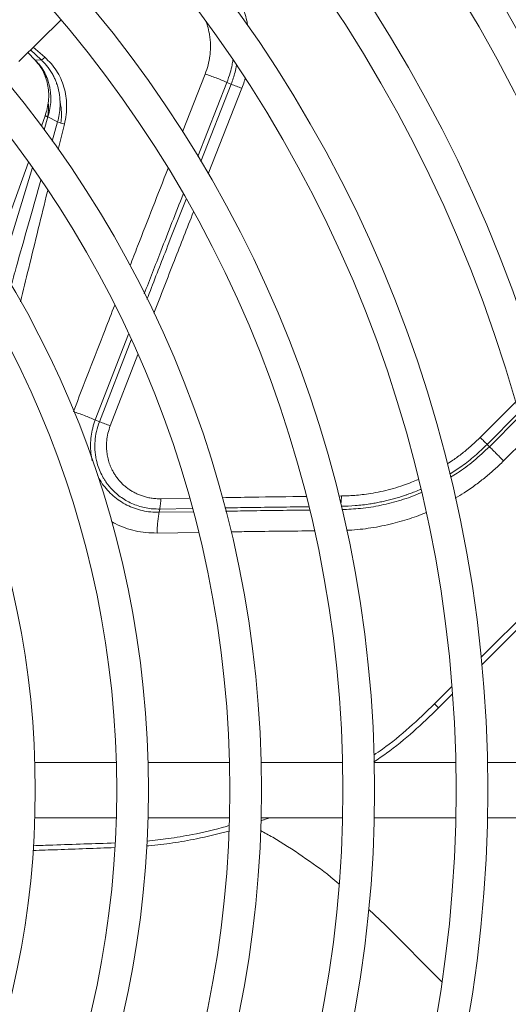
# Model space of a CAD drawing. Units: millimetres. Extents: x -45773 to -43803, y 33096 to 35294.
# Drawn here: x -44940 to -44936, y 33878 to 33887 of the extents above; entities that cross this region are included whole.
import ezdxf

# ---------------------------------------------------------------- set-up
doc = ezdxf.new("R2010")
doc.units = ezdxf.units.MM
doc.linetypes.add('SLD-Solido', pattern=[0])
doc.layers.add('WHITE', color=7, linetype='Continuous', lineweight=15)

# ---------------------------------------------------------------- blocks, each defined once
blk = doc.blocks.new('lkn 035 góra')
at = {"layer": 'WHITE', "color": 7, "linetype": 'SLD-Solido', "lineweight": 18, "ltscale": 10, "true_color": 0xffffff}
for p, q in [((-44153.9644, 34675.9592), (-44153.591, 34676.3274)), ((-44153.7356, 34675.9946), (-44153.8388, 34676.0831)), ((-44153.8188, 34675.9684), (-44153.8864, 34676.0361)), ((-44153.7682, 34675.9724), (-44153.8627, 34676.0595)), ((-44153.7682, 34675.9724), (-44153.8188, 34675.9684)), ((-44153.7335, 34675.8312), (-44153.7173, 34675.8153)), ((-44152.5184, 34675.3363), (-44152.3178, 34675.8466)), ((-44152.3818, 34675.1167), (-44152.1246, 34675.7732)), ((-44152.3556, 34675.0745), (-44152.0879, 34675.7574)), ((-44152.0879, 34675.7575), (-44152.1246, 34675.7732)), ((-44152.29, 34674.9638), (-44151.9923, 34675.7217)), ((-44153.7327, 34675.4768), (-44153.765, 34675.3871)), ((-44153.7416, 34675.3543), (-44153.707, 34675.4678)), ((-44153.6221, 34675.4232), (-44153.707, 34675.4678)), ((-44153.6707, 34675.2544), (-44153.6221, 34675.4232)), ((-44153.6182, 34675.1805), (-44153.5616, 34675.405)), ((-44153.8796, 34675.0684), (-44154.1829, 34674.2254)), ((-44154.1175, 34674.1222), (-44153.8437, 34675.0196)), ((-44153.2885, 34672.7883), (-44152.9945, 34673.5461)), ((-44153.252, 34672.7728), (-44152.9713, 34673.496)), ((-44153.1562, 34672.7369), (-44152.912, 34673.3677)), ((-44149.5765, 34672.9436), (-44149.8868, 34672.6332)), ((-44153.252, 34672.7728), (-44153.2885, 34672.7883)), ((-44149.5495, 34672.8471), (-44149.8251, 34672.5716)), ((-44149.541, 34672.8159), (-44149.8052, 34672.5517)), ((-44149.4896, 34672.616), (-44149.6796, 34672.426)), ((-44149.8251, 34672.5716), (-44149.8052, 34672.5517)), ((-44152.4575, 34672.0953), (-44152.7092, 34672.0909)), ((-44151.113, 34672.1159), (-44151.1366, 34672.1155)), ((-44152.7191, 34672.0003), (-44152.7247, 34671.9711)), ((-44152.4318, 34672.0051), (-44152.7191, 34672.0003)), ((-44152.4236, 34671.9762), (-44152.7247, 34671.9711)), ((-44152.3772, 34671.7939), (-44152.7432, 34671.7883)), ((-44149.2319, 34671.3347), (-44149.8777, 34670.6889)), ((-44149.2229, 34671.2724), (-44149.8714, 34670.6239)), ((-44150.1357, 34670.4309), (-44150.29, 34670.2766)), ((-44150.1306, 34670.3647), (-44150.2543, 34670.2409)), ((-44150.29, 34670.2766), (-44150.2543, 34670.2409)), ((-44153.1028, 34669.7594), (-44153.8231, 34669.7594)), ((-44152.1024, 34669.7594), (-44152.8227, 34669.7594)), ((-44151.1021, 34669.7594), (-44151.8223, 34669.7594)), ((-44150.1019, 34669.7594), (-44150.822, 34669.7594)), ((-44149.1017, 34669.7594), (-44149.8218, 34669.7594)), ((-44153.8231, 34669.2694), (-44153.1028, 34669.2694)), ((-44152.8227, 34669.2694), (-44152.1024, 34669.2694)), ((-44151.8223, 34669.2694), (-44151.1021, 34669.2694)), ((-44150.822, 34669.2694), (-44150.1019, 34669.2694)), ((-44149.8218, 34669.2694), (-44149.1017, 34669.2694)), ((-44150.8717, 34668.4587), (-44150.7234, 34668.3193)), ((-44150.7234, 34668.3193), (-44150.2241, 34667.82))]:
    blk.add_line(p, q, dxfattribs=at)
at = {"layer": 'WHITE', "color": 7, "linetype": 'SLD-Solido', "lineweight": 18, "ltscale": 100, "true_color": 0xffffff}
for radius in [24.84, 24.56, 23.84, 23.56, 22.84, 22.56, 21.84, 21.56, 20.84, 20.56, 19.84, 19.56, 18.84, 18.56, 17.84, 17.56, 16.84, 16.56, 15.84, 15.56, 14.84, 14.56, 13.84, 13.56, 12.84, 12.56, 11.84, 11.56, 10.84, 10.56, 9.84, 9.56, 8.84, 8.56, 7.84]:
    blk.add_circle((-44161.6593, 34669.5144), radius, dxfattribs=at)
for centre, radius, start, end in [((-44153.7862, 34676.034), 0.0641, 286.27505, 322.04012), ((-44153.5196, 34675.6546), 0.2531, 246.09579, 260.43778), ((-44152.7435, 34673.9861), 1.3156, 247.26125, 251.71952), ((-44151.8325, 34672.1404), 0.72, 352.40944, 358.04457)]:
    blk.add_arc(centre, radius, start, end, dxfattribs=at)
at = {"layer": 'WHITE', "color": 7, "linetype": 'SLD-Solido', "lineweight": 18, "ltscale": 10, "true_color": 0xffffff}
for points, knots in [([(-44151.9408, 34676.2767), (-44151.9435, 34676.2905), (-44151.9511, 34676.3297), (-44151.97, 34676.391), (-44151.9964, 34676.4604), (-44152.0362, 34676.5418), (-44152.0935, 34676.634), (-44152.1501, 34676.6956), (-44152.1785, 34676.7264)], [0, 0, 0, 0, 0.080411, 0.227954, 0.368731, 0.509082, 0.75441, 1, 1, 1, 1]), ([(-44152.3178, 34675.8466), (-44152.3085, 34675.873), (-44152.2898, 34675.9258), (-44152.2765, 34675.997), (-44152.2707, 34676.0574), (-44152.27, 34676.1067), (-44152.273, 34676.1556), (-44152.2812, 34676.2108), (-44152.2931, 34676.2652), (-44152.3069, 34676.3017), (-44152.3125, 34676.3166)], [0, 0, 0, 0, 0.169833, 0.340347, 0.443055, 0.545195, 0.647395, 0.750282, 0.897681, 1, 1, 1, 1]), ([(-44153.5616, 34675.405), (-44153.5557, 34675.4325), (-44153.5439, 34675.4875), (-44153.5402, 34675.5708), (-44153.5466, 34675.6529), (-44153.5643, 34675.7323), (-44153.5924, 34675.8077), (-44153.6308, 34675.8774), (-44153.6779, 34675.9411), (-44153.7164, 34675.9767), (-44153.7356, 34675.9946)], [0, 0, 0, 0, 0.125179, 0.250329, 0.375509, 0.500748, 0.625807, 0.750859, 0.875454, 1, 1, 1, 1]), ([(-44153.8188, 34675.9684), (-44153.8049, 34675.9522), (-44153.7771, 34675.9199), (-44153.745, 34675.8638), (-44153.7206, 34675.8035), (-44153.7054, 34675.7399), (-44153.6989, 34675.6745), (-44153.7013, 34675.6084), (-44153.7117, 34675.5419), (-44153.7257, 34675.4985), (-44153.7327, 34675.4768)], [0, 0, 0, 0, 0.1275638, 0.254671, 0.3820166, 0.5089218, 0.6320746, 0.7549225, 0.8774339, 1, 1, 1, 1]), ([(-44153.707, 34675.4678), (-44153.7004, 34675.4928), (-44153.6875, 34675.5414), (-44153.6823, 34675.5981), (-44153.6818, 34675.6366), (-44153.6825, 34675.6586), (-44153.684, 34675.6799), (-44153.6864, 34675.7006), (-44153.6895, 34675.7206), (-44153.6978, 34675.7627), (-44153.7161, 34675.8207), (-44153.7501, 34675.8854), (-44153.7844, 34675.933), (-44153.8084, 34675.9577), (-44153.8188, 34675.9684)], [0, 0, 0, 0, 0.1359967, 0.264022, 0.3049578, 0.3450126, 0.3841878, 0.422485, 0.4599056, 0.496451, 0.6620733, 0.8011267, 0.9137351, 1, 1, 1, 1]), ([(-44153.6221, 34675.4232), (-44153.6167, 34675.445), (-44153.6053, 34675.4909), (-44153.5984, 34675.564), (-44153.6009, 34675.6432), (-44153.6119, 34675.7028), (-44153.6234, 34675.7433), (-44153.6309, 34675.7663), (-44153.6416, 34675.794), (-44153.6563, 34675.8259), (-44153.6755, 34675.8608), (-44153.6981, 34675.895), (-44153.7223, 34675.9256), (-44153.7454, 34675.951), (-44153.761, 34675.9656), (-44153.7682, 34675.9724)], [0, 0, 0, 0, 0.1078582, 0.2268363, 0.3567287, 0.4972926, 0.528431, 0.5691365, 0.6193519, 0.6790065, 0.7480155, 0.8227417, 0.8895988, 0.9486626, 1, 1, 1, 1]), ([(-44152.1246, 34675.7732), (-44152.1146, 34675.801), (-44152.0963, 34675.8517), (-44152.0803, 34675.9177), (-44152.0745, 34675.9556), (-44152.0723, 34675.9698)], [0, 0, 0, 0, 0.4314, 0.787677, 1, 1, 1, 1]), ([(-44152.0879, 34675.7575), (-44152.0751, 34675.7923), (-44152.0549, 34675.8472), (-44152.045, 34675.9041), (-44152.0413, 34675.925)], [0, 0, 0, 0, 0.632901, 1, 1, 1, 1]), ([(-44152.1246, 34675.7732), (-44152.1405, 34675.78), (-44152.1725, 34675.7935), (-44152.2217, 34675.8127), (-44152.2706, 34675.8307), (-44152.3021, 34675.8413), (-44152.3178, 34675.8466)], [0, 0, 0, 0, 0.248919, 0.5, 0.751081, 1, 1, 1, 1]), ([(-44151.9923, 34675.7217), (-44152.0082, 34675.727), (-44152.0398, 34675.7377), (-44152.0719, 34675.7509), (-44152.0879, 34675.7574)], [0, 0, 0, 0, 0.500004, 1, 1, 1, 1]), ([(-44151.9923, 34675.7217), (-44151.985, 34675.7408), (-44151.9742, 34675.7689), (-44151.9661, 34675.7976), (-44151.9635, 34675.8066)], [0, 0, 0, 0, 0.684459, 1, 1, 1, 1]), ([(-44153.7053, 34675.5922), (-44153.7046, 34675.5883), (-44153.7011, 34675.5661), (-44153.7014, 34675.5245), (-44153.7064, 34675.4871), (-44153.7089, 34675.4687)], [0, 0, 0, 0, 0.099395, 0.555923, 1, 1, 1, 1]), ([(-44153.6014, 34675.6015), (-44153.5983, 34675.589), (-44153.5899, 34675.5549), (-44153.5869, 34675.4966), (-44153.5876, 34675.4459), (-44153.5931, 34675.4182), (-44153.5941, 34675.413)], [0, 0, 0, 0, 0.20747, 0.563373, 0.919034, 1, 1, 1, 1]), ([(-44152.9813, 34674.1529), (-44152.9591, 34674.2099), (-44152.8474, 34674.4973), (-44152.735, 34674.7842), (-44152.6449, 34675.0141)], [0, 0, 0, 0, 0.198572, 1, 1, 1, 1]), ([(-44154.0313, 34673.9786), (-44154.0133, 34674.0436), (-44153.9586, 34674.2415), (-44153.8714, 34674.5516), (-44153.8017, 34674.7964), (-44153.7697, 34674.9087)], [0, 0, 0, 0, 0.20931, 0.637132, 1, 1, 1, 1]), ([(-44153.9492, 34673.8323), (-44153.9254, 34673.9313), (-44153.8735, 34674.1467), (-44153.7942, 34674.4714), (-44153.7379, 34674.7008), (-44153.7097, 34674.8139), (-44153.7088, 34674.8175)], [0, 0, 0, 0, 0.3011, 0.654972, 0.989063, 1, 1, 1, 1]), ([(-44152.8559, 34673.9034), (-44152.8071, 34674.0293), (-44152.6932, 34674.3236), (-44152.5779, 34674.6168), (-44152.512, 34674.7845)], [0, 0, 0, 0, 0.428095, 1, 1, 1, 1]), ([(-44152.8318, 34673.8554), (-44152.7787, 34673.9926), (-44152.6643, 34674.2881), (-44152.5486, 34674.5826), (-44152.4866, 34674.7403)], [0, 0, 0, 0, 0.464356, 1, 1, 1, 1]), ([(-44152.7703, 34673.7326), (-44152.7099, 34673.8882), (-44152.594, 34674.1866), (-44152.4774, 34674.4846), (-44152.4216, 34674.6272)], [0, 0, 0, 0, 0.521322, 1, 1, 1, 1]), ([(-44153.4823, 34672.8617), (-44153.3891, 34673.103), (-44153.2676, 34673.4173), (-44153.1455, 34673.731), (-44153.1171, 34673.8038)], [0, 0, 0, 0, 0.7679, 1, 1, 1, 1]), ([(-44153.2885, 34672.7883), (-44153.3044, 34672.7949), (-44153.3364, 34672.8083), (-44153.3855, 34672.8274), (-44153.4347, 34672.8455), (-44153.4665, 34672.8563), (-44153.4823, 34672.8617)], [0, 0, 0, 0, 0.248924, 0.500006, 0.751085, 1, 1, 1, 1]), ([(-44153.3158, 34672.4279), (-44153.3202, 34672.4503), (-44153.3294, 34672.4967), (-44153.3324, 34672.5692), (-44153.3271, 34672.6434), (-44153.3133, 34672.7172), (-44153.2968, 34672.7646), (-44153.2885, 34672.7883)], [0, 0, 0, 0, 0.189511, 0.39252, 0.595682, 0.797765, 1, 1, 1, 1]), ([(-44152.7191, 34672.0003), (-44152.7392, 34672.0004), (-44152.7792, 34672.0007), (-44152.8583, 34672.0118), (-44152.9347, 34672.0346), (-44153.0061, 34672.0687), (-44153.0734, 34672.1103), (-44153.1265, 34672.1564), (-44153.1664, 34672.2019), (-44153.1856, 34672.2267), (-44153.2029, 34672.2517), (-44153.2182, 34672.2767), (-44153.2379, 34672.3129), (-44153.2586, 34672.3601), (-44153.2754, 34672.4146), (-44153.2855, 34672.4634), (-44153.291, 34672.5079), (-44153.2931, 34672.5528), (-44153.2912, 34672.6125), (-44153.2813, 34672.687), (-44153.2618, 34672.7441), (-44153.252, 34672.7728)], [0, 0, 0, 0, 0.053537, 0.106281, 0.213336, 0.267392, 0.321287, 0.42894, 0.458533, 0.487188, 0.514891, 0.541637, 0.567422, 0.627627, 0.68182, 0.721953, 0.762096, 0.802257, 0.842251, 0.920959, 1, 1, 1, 1]), ([(-44152.7092, 34672.0909), (-44152.7237, 34672.091), (-44152.7526, 34672.0912), (-44152.7955, 34672.0963), (-44152.8355, 34672.1044), (-44152.8724, 34672.1153), (-44152.9064, 34672.1281), (-44152.9387, 34672.1433), (-44152.9694, 34672.1606), (-44152.9981, 34672.1797), (-44153.0253, 34672.2009), (-44153.0508, 34672.2242), (-44153.0742, 34672.2488), (-44153.0953, 34672.2747), (-44153.1142, 34672.3014), (-44153.1311, 34672.3294), (-44153.1449, 34672.3565), (-44153.1561, 34672.3822), (-44153.165, 34672.4061), (-44153.1725, 34672.4306), (-44153.1806, 34672.4629), (-44153.1874, 34672.5036), (-44153.1905, 34672.553), (-44153.1881, 34672.6089), (-44153.1787, 34672.6711), (-44153.1637, 34672.7149), (-44153.1562, 34672.7369)], [0, 0, 0, 0, 0.046042, 0.091913, 0.137971, 0.177048, 0.216155, 0.255505, 0.293252, 0.330766, 0.368238, 0.405859, 0.443816, 0.479562, 0.515154, 0.550756, 0.58653, 0.614318, 0.641977, 0.669582, 0.697212, 0.749737, 0.802246, 0.855283, 0.927544, 1, 1, 1, 1]), ([(-44149.8868, 34672.6332), (-44149.9121, 34672.6088), (-44149.9625, 34672.56), (-44150.0437, 34672.4929), (-44150.1155, 34672.4388), (-44150.1618, 34672.4093), (-44150.1785, 34672.3986)], [0, 0, 0, 0, 0.280898, 0.560905, 0.841105, 1, 1, 1, 1]), ([(-44149.8251, 34672.5716), (-44149.8609, 34672.5375), (-44149.9323, 34672.4693), (-44150.0431, 34672.3819), (-44150.1198, 34672.3325), (-44150.1551, 34672.3097)], [0, 0, 0, 0, 0.350863, 0.701151, 1, 1, 1, 1]), ([(-44149.8052, 34672.5517), (-44149.8502, 34672.5095), (-44149.9401, 34672.4252), (-44150.0564, 34672.3365), (-44150.1286, 34672.294), (-44150.148, 34672.2826)], [0, 0, 0, 0, 0.423153, 0.845541, 1, 1, 1, 1]), ([(-44149.6796, 34672.426), (-44149.7053, 34672.4011), (-44149.7567, 34672.3512), (-44149.8386, 34672.2814), (-44149.9288, 34672.2118), (-44150.018, 34672.1496), (-44150.0808, 34672.1127), (-44150.1072, 34672.0972)], [0, 0, 0, 0, 0.198601, 0.396937, 0.595569, 0.830164, 1, 1, 1, 1]), ([(-44152.7247, 34671.9711), (-44152.7495, 34671.9715), (-44152.7992, 34671.9723), (-44152.8723, 34671.9848), (-44152.943, 34672.0054), (-44153.0104, 34672.0344), (-44153.0734, 34672.0712), (-44153.1311, 34672.1155), (-44153.1831, 34672.1665), (-44153.2275, 34672.2238), (-44153.2565, 34672.2685), (-44153.268, 34672.2951), (-44153.2698, 34672.2993)], [0, 0, 0, 0, 0.10849, 0.216942, 0.325964, 0.43489, 0.543673, 0.652623, 0.761658, 0.870563, 0.979387, 1, 1, 1, 1]), ([(-44150.433, 34672.2618), (-44150.453, 34672.2533), (-44150.4967, 34672.2346), (-44150.5704, 34672.2079), (-44150.6538, 34672.1818), (-44150.7433, 34672.1589), (-44150.8296, 34672.1416), (-44150.9084, 34672.1298), (-44150.9792, 34672.1222), (-44151.0461, 34672.1174), (-44151.0907, 34672.1164), (-44151.113, 34672.1159)], [0, 0, 0, 0, 0.092406, 0.202268, 0.333734, 0.465135, 0.596852, 0.711072, 0.807276, 0.903537, 1, 1, 1, 1]), ([(-44150.4127, 34672.1744), (-44150.4165, 34672.1727), (-44150.4376, 34672.1632), (-44150.4721, 34672.1498), (-44150.511, 34672.1352), (-44150.5471, 34672.1226), (-44150.5854, 34672.1099), (-44150.6307, 34672.0963), (-44150.6763, 34672.0838), (-44150.7222, 34672.0724), (-44150.7685, 34672.0623), (-44150.815, 34672.0533), (-44150.8891, 34672.041), (-44150.9893, 34672.0286), (-44151.074, 34672.0259), (-44151.1154, 34672.0246)], [0, 0, 0, 0, 0.017107, 0.095274, 0.152354, 0.188331, 0.253439, 0.318605, 0.383842, 0.449163, 0.514581, 0.58011, 0.645762, 0.827019, 1, 1, 1, 1]), ([(-44152.7092, 34672.0909), (-44152.7101, 34672.0742), (-44152.712, 34672.0408), (-44152.7168, 34672.0138), (-44152.7192, 34672.0003)], [0, 0, 0, 0, 0.499989, 1, 1, 1, 1]), ([(-44151.4241, 34672.1116), (-44151.5836, 34672.1096), (-44151.832, 34672.1065), (-44152.0796, 34672.102), (-44152.1683, 34672.1004)], [0, 0, 0, 0, 0.641835, 1, 1, 1, 1]), ([(-44150.4062, 34672.1464), (-44150.4086, 34672.1452), (-44150.4661, 34672.1175), (-44150.5852, 34672.0783), (-44150.7622, 34672.0311), (-44150.9379, 34672.0026), (-44151.0538, 34671.9979), (-44151.109, 34671.9957)], [0, 0, 0, 0, 0.0109118, 0.2626027, 0.5151159, 0.7691833, 1, 1, 1, 1]), ([(-44151.4032, 34672.0206), (-44151.5761, 34672.0185), (-44151.8235, 34672.0156), (-44152.07, 34672.0113), (-44152.1442, 34672.01)], [0, 0, 0, 0, 0.699013, 1, 1, 1, 1]), ([(-44151.3965, 34671.9912), (-44151.5734, 34671.9892), (-44151.8205, 34671.9863), (-44152.0667, 34671.9821), (-44152.1365, 34671.9809)], [0, 0, 0, 0, 0.716368, 1, 1, 1, 1]), ([(-44152.7247, 34671.9711), (-44152.727, 34671.958), (-44152.7317, 34671.9316), (-44152.7371, 34671.8867), (-44152.7411, 34671.8389), (-44152.7425, 34671.8051), (-44152.7432, 34671.7883)], [0, 0, 0, 0, 0.248922, 0.5, 0.751078, 1, 1, 1, 1]), ([(-44150.365, 34671.9691), (-44150.3798, 34671.9629), (-44150.4215, 34671.9455), (-44150.4914, 34671.9206), (-44150.5746, 34671.8941), (-44150.6625, 34671.8703), (-44150.7549, 34671.8496), (-44150.8516, 34671.8325), (-44150.9488, 34671.8204), (-44151.0214, 34671.8137), (-44151.0614, 34671.8126), (-44151.0689, 34671.8123)], [0, 0, 0, 0, 0.066066, 0.18567, 0.305495, 0.425762, 0.561618, 0.697184, 0.832771, 0.968687, 1, 1, 1, 1]), ([(-44152.7432, 34671.7883), (-44152.7758, 34671.7889), (-44152.8404, 34671.79), (-44152.9354, 34671.8058), (-44153.0268, 34671.8328), (-44153.0973, 34671.8611), (-44153.1349, 34671.8837), (-44153.1453, 34671.8899)], [0, 0, 0, 0, 0.229564, 0.45604, 0.682615, 0.912471, 1, 1, 1, 1]), ([(-44151.3543, 34671.8074), (-44151.5479, 34671.8055), (-44151.7929, 34671.803), (-44152.037, 34671.7992), (-44152.0881, 34671.7984)], [0, 0, 0, 0, 0.7906077, 1, 1, 1, 1]), ([(-44150.29, 34670.2766), (-44150.3635, 34670.2064), (-44150.5109, 34670.0657), (-44150.692, 34669.9163), (-44150.8014, 34669.8414), (-44150.8266, 34669.8242)], [0, 0, 0, 0, 0.43366, 0.869671, 1, 1, 1, 1]), ([(-44150.2543, 34670.2409), (-44150.3278, 34670.1707), (-44150.4751, 34670.0299), (-44150.6675, 34669.872), (-44150.7885, 34669.7893), (-44150.8253, 34669.7642)], [0, 0, 0, 0, 0.409107, 0.82041, 1, 1, 1, 1]), ([(-44152.1076, 34669.2015), (-44152.1149, 34669.1991), (-44152.2215, 34669.1645), (-44152.4008, 34669.1269), (-44152.6354, 34669.0848), (-44152.7687, 34669.071), (-44152.8317, 34669.0645)], [0, 0, 0, 0, 0.031094, 0.453214, 0.74204, 1, 1, 1, 1]), ([(-44151.755, 34669.2694), (-44151.7682, 34669.2637), (-44151.791, 34669.2538), (-44151.8146, 34669.2465), (-44151.8245, 34669.2435)], [0, 0, 0, 0, 0.5818939, 1, 1, 1, 1]), ([(-44152.1093, 34669.1527), (-44152.2042, 34669.1281), (-44152.3681, 34669.0855), (-44152.6045, 34669.0468), (-44152.7509, 34669.0269), (-44152.8272, 34669.0222), (-44152.8332, 34669.0218)], [0, 0, 0, 0, 0.398129, 0.686772, 0.975631, 1, 1, 1, 1]), ([(-44151.8285, 34669.1571), (-44151.7924, 34669.1376), (-44151.666, 34669.0692), (-44151.458, 34668.9316), (-44151.2622, 34668.7938), (-44151.1583, 34668.7064), (-44151.1346, 34668.6865)], [0, 0, 0, 0, 0.148201, 0.519286, 0.890376, 1, 1, 1, 1]), ([(-44153.1149, 34669.0474), (-44153.2976, 34669.0413), (-44153.5383, 34669.0332), (-44153.7784, 34669.0251), (-44153.8362, 34669.0232)], [0, 0, 0, 0, 0.759316, 1, 1, 1, 1]), ([(-44153.1168, 34669.0063), (-44153.2857, 34669.0002), (-44153.527, 34668.9915), (-44153.7676, 34668.9829), (-44153.8398, 34668.9803)], [0, 0, 0, 0, 0.700272, 1, 1, 1, 1])]:
    blk.add_open_spline(points, degree=3, knots=knots, dxfattribs=at)
for points in [[(-44153.707, 34675.4678), (-44153.7089, 34675.4687), (-44153.7127, 34675.4704), (-44153.7193, 34675.4729), (-44153.7262, 34675.4752), (-44153.7305, 34675.4763), (-44153.7327, 34675.4768)], [(-44149.8868, 34672.6332), (-44149.8753, 34672.6217), (-44149.8523, 34672.5987), (-44149.8342, 34672.5806), (-44149.8251, 34672.5715)], [(-44149.8052, 34672.5517), (-44149.7963, 34672.5428), (-44149.7786, 34672.525), (-44149.7478, 34672.4942), (-44149.7149, 34672.4613), (-44149.6914, 34672.4378), (-44149.6796, 34672.426)]]:
    blk.add_open_spline(points, degree=3, dxfattribs=at)

msp = doc.modelspace()

# ---------------------------------------------------------------- block references
msp.add_blockref('lkn 035 góra', (-786.3044, -789.439))

doc.saveas('drawing.dxf')
